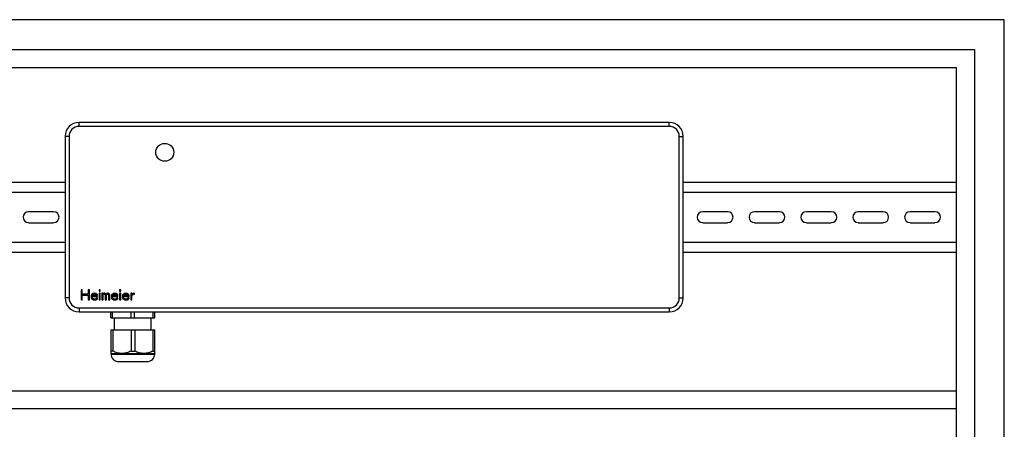
# Model space of a CAD drawing. Units: millimetres. Extents: x 0 to 841, y 0 to 594.
# Drawn here: x 600 to 748, y 341 to 403 of the extents above; entities that cross this region are included whole.
import ezdxf

# ---------------------------------------------------------------- set-up
doc = ezdxf.new("R2010")
doc.units = ezdxf.units.MM
doc.header["$LTSCALE"] = 46.255
doc.layers.get('0').update_dxf_attribs({"linetype": 'CONTINUOUS'})
doc.layers.add('A_STD', color=7, linetype='CONTINUOUS')

msp = doc.modelspace()

# ---------------------------------------------------------------- linework, layer by layer
at = {"color": 7, "linetype": 'Continuous'}
for p, q in [((747.9, 402.67), (507.3, 402.67)), ((747.9, 188.47), (747.9, 402.67)), ((511.8, 398.17), (743.4, 398.17)), ((743.4, 398.17), (743.4, 188.47)), ((514.5, 395.47), (740.7, 395.47)), ((740.7, 219.82), (740.7, 395.47)), ((697.5, 387.22), (608.7, 387.22)), ((606.6, 385.12), (606.6, 360.82)), ((699.6, 360.82), (699.6, 385.12)), ((514.5, 378.22), (606.6, 378.22)), ((699.6, 378.22), (740.7, 378.22)), ((514.5, 376.72), (606.6, 376.72)), ((699.6, 376.72), (740.7, 376.72)), ((514.5, 369.22), (606.6, 369.22)), ((699.6, 369.22), (740.7, 369.22)), ((514.5, 367.72), (606.6, 367.72)), ((699.6, 367.72), (740.7, 367.72)), ((609, 362.02), (609, 360.52)), ((609.18, 362.02), (609, 362.02)), ((609.18, 361.41), (609.18, 362.02)), ((610.06, 362.02), (610.06, 361.41)), ((610.25, 362.02), (610.06, 362.02)), ((610.25, 360.52), (610.25, 362.02)), ((610.75, 361.47), (610.65, 361.41)), ((610.84, 361.51), (610.75, 361.47)), ((611.03, 361.54), (610.84, 361.51)), ((611.22, 361.51), (611.03, 361.54)), ((611.37, 361.41), (611.22, 361.51)), ((611.75, 362.02), (611.75, 361.86)), ((611.9, 362.02), (611.75, 362.02)), ((611.75, 361.86), (611.9, 361.86)), ((611.75, 361.54), (611.75, 360.52)), ((611.9, 361.54), (611.75, 361.54)), ((611.9, 361.86), (611.9, 362.02)), ((611.9, 360.52), (611.9, 361.54)), ((612.15, 361.54), (612.15, 360.52)), ((612.31, 361.54), (612.15, 361.54)), ((612.31, 361.44), (612.31, 361.54)), ((612.37, 361.51), (612.31, 361.44)), ((612.47, 361.54), (612.37, 361.51)), ((612.59, 361.54), (612.47, 361.54)), ((612.68, 361.51), (612.59, 361.54)), ((612.78, 361.41), (612.68, 361.51)), ((612.87, 361.51), (612.78, 361.41)), ((612.97, 361.54), (612.87, 361.51)), ((613.09, 361.54), (612.97, 361.54)), ((613.18, 361.51), (613.09, 361.54)), ((613.25, 361.44), (613.18, 361.51)), ((613.31, 361.28), (613.25, 361.44)), ((613.81, 361.47), (613.72, 361.41)), ((613.9, 361.51), (613.81, 361.47)), ((614.09, 361.54), (613.9, 361.51)), ((614.28, 361.51), (614.09, 361.54)), ((614.43, 361.41), (614.28, 361.51)), ((614.81, 362.02), (614.81, 361.86)), ((614.97, 362.02), (614.81, 362.02)), ((614.81, 361.86), (614.97, 361.86)), ((614.81, 361.54), (614.81, 360.52)), ((614.97, 361.54), (614.81, 361.54)), ((614.97, 361.86), (614.97, 362.02)), ((614.97, 360.52), (614.97, 361.54)), ((615.47, 361.47), (615.37, 361.41)), ((615.56, 361.51), (615.47, 361.47)), ((615.75, 361.54), (615.56, 361.51)), ((615.93, 361.51), (615.75, 361.54)), ((616.09, 361.41), (615.93, 361.51)), ((616.47, 361.54), (616.47, 360.52)), ((616.62, 361.54), (616.47, 361.54)), ((616.62, 361.35), (616.62, 361.54)), ((616.78, 361.47), (616.68, 361.41)), ((616.87, 361.51), (616.78, 361.47)), ((617.03, 361.54), (616.87, 361.51)), ((617.03, 361.38), (617.03, 361.54)), ((609, 360.52), (609.18, 360.52)), ((610.06, 361.41), (609.18, 361.41)), ((609.18, 360.52), (609.18, 361.22)), ((609.18, 361.22), (610.06, 361.22)), ((610.06, 361.22), (610.06, 360.52)), ((610.06, 360.52), (610.25, 360.52)), ((610.53, 361.22), (610.5, 361.03)), ((610.5, 361.03), (610.53, 360.84)), ((610.59, 361.35), (610.53, 361.22)), ((610.53, 360.84), (610.59, 360.71)), ((610.65, 361.41), (610.59, 361.35)), ((610.59, 360.71), (610.65, 360.64)), ((610.65, 360.96), (610.65, 361.03)), ((610.65, 361.03), (611.5, 361.03)), ((610.68, 360.87), (610.65, 360.96)), ((610.65, 360.64), (610.75, 360.58)), ((610.68, 361.19), (610.72, 361.25)), ((610.68, 361.15), (610.68, 361.19)), ((611.34, 361.15), (610.68, 361.15)), ((610.72, 360.8), (610.68, 360.87)), ((610.72, 361.25), (610.81, 361.35)), ((610.81, 360.71), (610.72, 360.8)), ((610.75, 360.58), (610.84, 360.55)), ((610.81, 361.35), (610.87, 361.38)), ((610.87, 360.68), (610.81, 360.71)), ((610.84, 360.55), (611.03, 360.52)), ((610.87, 361.38), (611, 361.41)), ((611, 360.64), (610.87, 360.68)), ((611, 361.41), (611.18, 361.38)), ((611.22, 360.68), (611, 360.64)), ((611.03, 360.52), (611.25, 360.55)), ((611.18, 361.38), (611.28, 361.31)), ((611.31, 360.74), (611.22, 360.68)), ((611.25, 360.55), (611.37, 360.61)), ((611.28, 361.31), (611.34, 361.22)), ((611.34, 360.84), (611.31, 360.74)), ((611.34, 361.22), (611.34, 361.15)), ((611.5, 360.84), (611.34, 360.84)), ((611.47, 361.28), (611.37, 361.41)), ((611.37, 360.61), (611.47, 360.71)), ((611.5, 361.15), (611.47, 361.28)), ((611.47, 360.71), (611.5, 360.84)), ((611.5, 361.03), (611.5, 361.15)), ((611.75, 360.52), (611.9, 360.52)), ((612.15, 360.52), (612.31, 360.52)), ((612.31, 361.31), (612.37, 361.38)), ((612.31, 360.52), (612.31, 361.31)), ((612.37, 361.38), (612.47, 361.41)), ((612.47, 361.41), (612.53, 361.41)), ((612.53, 361.41), (612.59, 361.38)), ((612.59, 361.38), (612.62, 361.35)), ((612.62, 361.35), (612.65, 361.28)), ((612.65, 361.28), (612.65, 360.52)), ((612.65, 360.52), (612.81, 360.52)), ((612.81, 361.28), (612.84, 361.35)), ((612.81, 360.52), (612.81, 361.28)), ((612.84, 361.35), (612.87, 361.38)), ((612.87, 361.38), (612.93, 361.41)), ((612.93, 361.41), (613.03, 361.41)), ((613.03, 361.41), (613.09, 361.38)), ((613.09, 361.38), (613.12, 361.35)), ((613.12, 361.35), (613.15, 361.28)), ((613.15, 361.28), (613.15, 360.52)), ((613.15, 360.52), (613.31, 360.52)), ((613.31, 360.52), (613.31, 361.28)), ((613.59, 361.22), (613.56, 361.03)), ((613.56, 361.03), (613.59, 360.84)), ((613.65, 361.35), (613.59, 361.22)), ((613.59, 360.84), (613.65, 360.71)), ((613.72, 361.41), (613.65, 361.35)), ((613.65, 360.71), (613.72, 360.64)), ((613.72, 360.96), (613.72, 361.03)), ((613.72, 361.03), (614.56, 361.03)), ((613.75, 360.87), (613.72, 360.96)), ((613.72, 360.64), (613.81, 360.58)), ((613.75, 361.19), (613.78, 361.25)), ((613.75, 361.15), (613.75, 361.19)), ((614.4, 361.15), (613.75, 361.15)), ((613.78, 360.8), (613.75, 360.87)), ((613.78, 361.25), (613.87, 361.35)), ((613.87, 360.71), (613.78, 360.8)), ((613.81, 360.58), (613.9, 360.55)), ((613.87, 361.35), (613.93, 361.38)), ((613.93, 360.68), (613.87, 360.71)), ((613.9, 360.55), (614.09, 360.52)), ((613.93, 361.38), (614.06, 361.41)), ((614.06, 360.64), (613.93, 360.68)), ((614.06, 361.41), (614.25, 361.38)), ((614.28, 360.68), (614.06, 360.64)), ((614.09, 360.52), (614.31, 360.55)), ((614.25, 361.38), (614.34, 361.31)), ((614.37, 360.74), (614.28, 360.68)), ((614.31, 360.55), (614.43, 360.61)), ((614.34, 361.31), (614.4, 361.22)), ((614.4, 360.84), (614.37, 360.74)), ((614.4, 361.22), (614.4, 361.15)), ((614.56, 360.84), (614.4, 360.84)), ((614.53, 361.28), (614.43, 361.41)), ((614.43, 360.61), (614.53, 360.71)), ((614.56, 361.15), (614.53, 361.28)), ((614.53, 360.71), (614.56, 360.84)), ((614.56, 361.03), (614.56, 361.15)), ((614.81, 360.52), (614.97, 360.52)), ((615.25, 361.22), (615.22, 361.03)), ((615.22, 361.03), (615.25, 360.84)), ((615.31, 361.35), (615.25, 361.22)), ((615.25, 360.84), (615.31, 360.71)), ((615.37, 361.41), (615.31, 361.35)), ((615.31, 360.71), (615.37, 360.64)), ((615.37, 360.96), (615.37, 361.03)), ((615.37, 361.03), (616.22, 361.03)), ((615.4, 360.87), (615.37, 360.96)), ((615.37, 360.64), (615.47, 360.58)), ((615.4, 361.19), (615.43, 361.25)), ((615.4, 361.15), (615.4, 361.19)), ((616.06, 361.15), (615.4, 361.15)), ((615.43, 360.8), (615.4, 360.87)), ((615.43, 361.25), (615.53, 361.35)), ((615.53, 360.71), (615.43, 360.8)), ((615.47, 360.58), (615.56, 360.55)), ((615.53, 361.35), (615.59, 361.38)), ((615.59, 360.68), (615.53, 360.71)), ((615.56, 360.55), (615.75, 360.52)), ((615.59, 361.38), (615.72, 361.41)), ((615.72, 360.64), (615.59, 360.68)), ((615.72, 361.41), (615.9, 361.38)), ((615.93, 360.68), (615.72, 360.64)), ((615.75, 360.52), (615.97, 360.55)), ((615.9, 361.38), (616, 361.31)), ((616.03, 360.74), (615.93, 360.68)), ((615.97, 360.55), (616.09, 360.61)), ((616, 361.31), (616.06, 361.22)), ((616.06, 360.84), (616.03, 360.74)), ((616.06, 361.22), (616.06, 361.15)), ((616.22, 360.84), (616.06, 360.84)), ((616.18, 361.28), (616.09, 361.41)), ((616.09, 360.61), (616.18, 360.71)), ((616.22, 361.15), (616.18, 361.28)), ((616.18, 360.71), (616.22, 360.84)), ((616.22, 361.03), (616.22, 361.15)), ((616.47, 360.52), (616.62, 360.52)), ((616.68, 361.41), (616.62, 361.35)), ((616.62, 361.15), (616.72, 361.28)), ((616.62, 360.52), (616.62, 361.15)), ((616.72, 361.28), (616.84, 361.35)), ((616.84, 361.35), (617.03, 361.38)), ((608.7, 358.72), (697.5, 358.72)), ((613.5, 357.82), (613.5, 358.72)), ((613.75, 357.82), (613.75, 358.72)), ((616.55, 357.82), (616.55, 358.72)), ((617.05, 357.82), (617.05, 358.72)), ((619.85, 357.82), (619.85, 358.72)), ((620.1, 357.82), (620.1, 358.72)), ((613.5, 357.82), (620.1, 357.82)), ((614.02, 356.05), (614.02, 357.82)), ((619.57, 356.05), (619.57, 357.82)), ((613.5, 356.05), (613.5, 352.48)), ((613.5, 356.05), (620.1, 356.05)), ((613.78, 356.05), (613.78, 352.84)), ((616.52, 356.05), (616.52, 352.84)), ((617.08, 356.05), (617.08, 352.84)), ((619.82, 356.05), (619.82, 352.84)), ((620.1, 352.48), (620.1, 356.05)), ((613.78, 352.84), (613.5, 352.84)), ((616.52, 352.84), (617.08, 352.84)), ((619.82, 352.84), (620.1, 352.84)), ((613.5, 352.48), (613.51, 352.46)), ((613.51, 352.46), (613.51, 352.39)), ((613.51, 352.46), (620.08, 352.46)), ((614.65, 351.25), (618.94, 351.25)), ((620.1, 352.48), (620.08, 352.46)), ((620.08, 352.46), (620.08, 352.39)), ((514.5, 346.87), (740.7, 346.87)), ((514.5, 344.17), (740.7, 344.17))]:
    msp.add_line(p, q, dxfattribs=at)
at = {"color": 9, "linetype": 'Continuous'}
for p, q in [((608.7, 386.62), (608.7, 387.22)), ((697.5, 386.62), (608.7, 386.62)), ((697.5, 386.62), (697.5, 387.22)), ((607.2, 385.12), (606.6, 385.12)), ((607.2, 385.12), (607.2, 360.82)), ((699, 360.82), (699, 385.12)), ((699, 385.12), (699.6, 385.12)), ((607.2, 360.82), (606.6, 360.82)), ((699, 360.82), (699.6, 360.82)), ((608.7, 359.32), (608.7, 358.72)), ((608.7, 359.32), (697.5, 359.32)), ((697.5, 359.32), (697.5, 358.72)), ((613.51, 352.39), (620.08, 352.39))]:
    msp.add_line(p, q, dxfattribs=at)
at = {"color": 7, "linetype": 'Continuous'}
msp.add_circle((621.6, 382.72), 1.35, dxfattribs=at)
for centre, radius, start, end in [((608.7, 385.12), 2.1, 90, 180), ((697.5, 385.12), 2.1, 0, 90), ((608.7, 360.82), 2.1, 180, 270), ((697.5, 360.82), 2.1, 270, 360), ((614.65, 352.39), 1.14, 180, 270), ((618.94, 352.39), 1.14, 270, 360)]:
    msp.add_arc(centre, radius, start, end, dxfattribs=at)
at = {"color": 9, "linetype": 'Continuous'}
for centre, start, end in [((608.7, 385.12), 90, 180), ((697.5, 385.12), 0, 90), ((608.7, 360.82), 180, 270), ((697.5, 360.82), 270, 360)]:
    msp.add_arc(centre, 1.5, start, end, dxfattribs=at)
at = {"color": 7, "linetype": 'Continuous'}
for points in [[(616.52, 352.84), (616.3, 352.73), (615.86, 352.55), (615.15, 352.44), (614.43, 352.55), (613.99, 352.73), (613.78, 352.84)], [(619.82, 352.84), (619.6, 352.73), (619.16, 352.55), (618.45, 352.44), (617.73, 352.55), (617.29, 352.73), (617.08, 352.84)]]:
    msp.add_open_spline(points, degree=3, knots=[0, 0, 0, 0, 0.251926, 0.5, 0.748074, 1, 1, 1, 1], dxfattribs=at)
at = {"layer": 'A_STD', "color": 7, "linetype": 'Continuous'}
for p, q in [((604.87, 373.79), (601.12, 373.79)), ((706.27, 373.79), (702.52, 373.79)), ((714.07, 373.79), (710.32, 373.79)), ((721.87, 373.79), (718.12, 373.79)), ((729.67, 373.79), (725.92, 373.79)), ((737.47, 373.79), (733.72, 373.79)), ((601.12, 372.14), (604.87, 372.14)), ((702.52, 372.14), (706.27, 372.14)), ((710.32, 372.14), (714.07, 372.14)), ((718.12, 372.14), (721.87, 372.14)), ((725.92, 372.14), (729.67, 372.14)), ((733.72, 372.14), (737.47, 372.14))]:
    msp.add_line(p, q, dxfattribs=at)
for centre, start, end in [((601.12, 372.97), 90, 270), ((604.87, 372.97), 270, 90), ((702.52, 372.97), 90, 270), ((706.27, 372.97), 270, 90), ((710.32, 372.97), 90, 270), ((714.07, 372.97), 270, 90), ((718.12, 372.97), 90, 270), ((721.87, 372.97), 270, 90), ((725.92, 372.97), 90, 270), ((729.67, 372.97), 270, 90), ((733.72, 372.97), 90, 270), ((737.47, 372.97), 270, 90)]:
    msp.add_arc(centre, 0.825, start, end, dxfattribs=at)

doc.saveas('drawing.dxf')
